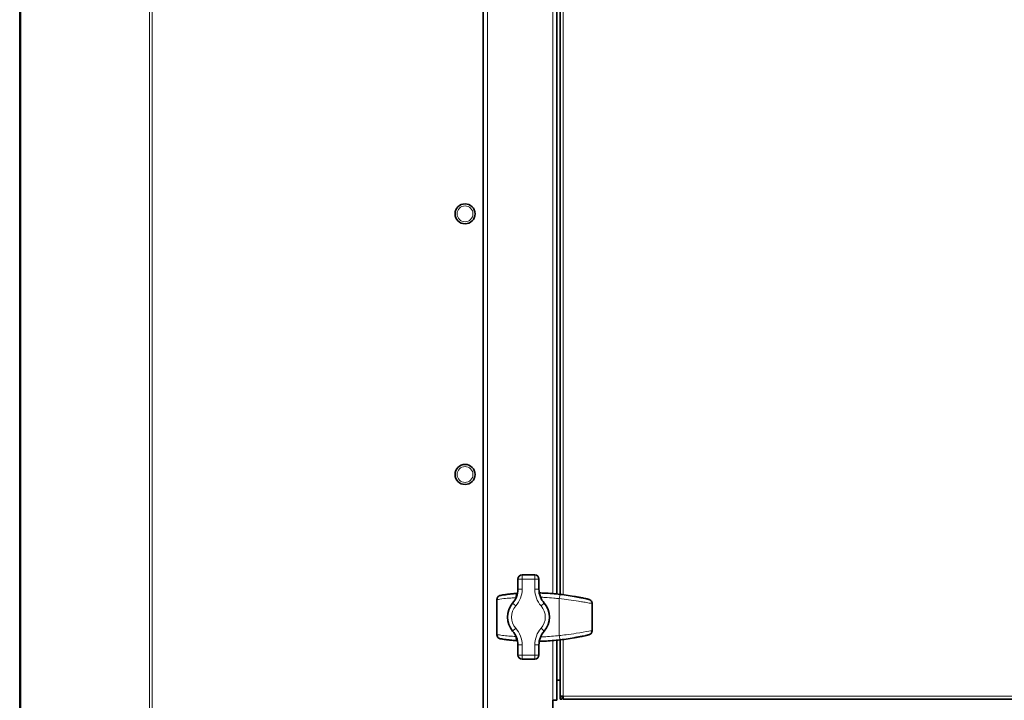
# Model space of a CAD drawing. Units: millimetres. Extents: x -5380 to 21087, y -434 to 7023.
# Drawn here: x 403 to 871, y 1195 to 1518 of the extents above; entities that cross this region are included whole.
import ezdxf

# ---------------------------------------------------------------- set-up
doc = ezdxf.new("R2010")
doc.units = ezdxf.units.MM
doc.linetypes.add('L.PUNKTOWA_C', pattern=[210.526293, 131.578995, -32.894699, 13.1579, -32.894699])
for name, color, linetype, lineweight in [('06b __  _  __  _  __  _  __   CENTER', 40, 'L.PUNKTOWA_C', 9), ('Widoczne (ISO)', 1, 'Continuous', 35), ('Widoczne wąskie (ISO)', 1, 'Continuous', 9)]:
    doc.layers.add(name, color=color, linetype=linetype, lineweight=lineweight)

# ---------------------------------------------------------------- blocks, each defined once
blk = doc.blocks.new('UFO-2-MN-S 2')
at = {"layer": 'Widoczne (ISO)'}
for p, q in [((-106.5, -1256.6), (-106.5, -1.6)), ((113.5, -421.1), (113.5, -1256.6)), ((148.5, -692.57), (148.5, -1180.63)), ((150, -1180.79), (150, -692.41)), ((138, -1171.6), (132, -1171.6)), ((130, -1173.6), (130, -1178.37)), ((140, -1178.37), (140, -1173.6)), ((120, -1199.88), (120, -1183.32)), ((165.2, -1198.02), (165.2, -1185.18)), ((130, -1204.83), (130, -1209.6)), ((140, -1209.6), (140, -1204.83)), ((148.5, -1202.57), (148.5, -1231.1)), ((150, -1229.1), (150, -1202.41)), ((132, -1211.6), (138, -1211.6)), ((148.5, -1221.5), (150, -1221.5)), ((150, -1221.6), (148.5, -1221.6)), ((151.5, -1229.1), (150, -1229.1)), ((150, -1230.6), (150, -1229.1)), ((151, -1229.1), (151, -1229.6)), ((151.5, -1229.1), (151.5, -1230.6)), ((148.5, -1231.1), (146.5, -1231.1)), ((146.5, -1256.6), (146.5, -1231.1)), ((151, -1230.6), (150, -1230.6)), ((151, -1229.6), (151, -1230.6)), ((151, -1229.6), (151.5, -1229.6)), ((725.5, -1230.6), (151.5, -1230.6))]:
    blk.add_line(p, q, dxfattribs=at)
for centre in [(104.9, -1000.2), (104.9, -1123.9)]:
    blk.add_circle(centre, 4.75, dxfattribs=at)
for centre, radius, start, end in [((132, -1173.6), 2, 90, 180), ((138, -1173.6), 2, 0, 90), ((120, -1178.37), 10, 318.5904, 0), ((150, -1178.37), 10, 180, 221.4096), ((135, -1191.6), 10, 138.5904, 221.4096), ((135, -1191.6), 10, 318.5904, 41.4096), ((120, -1204.83), 10, 0, 41.4096), ((150, -1204.83), 10, 138.5904, 180), ((132, -1209.6), 2, 180, 270), ((138, -1209.6), 2, 270, 0)]:
    blk.add_arc(centre, radius, start, end, dxfattribs=at)
for centre, major_axis, ratio, start_param, end_param in [((120.12, -1183.32), (0, 0.9), 0.129878, 1.548145, 1.5708), ((136.19, -1585.23), (-0.92, 405.06), 0.575536, 6.169638, 6.174226), ((161.41, -1184.13), (0.3, 1.41), 0.925121, 6.275823, 6.300673), ((162.56, -1184.64), (0.4, 1.64), 0.917551, 6.25843, 6.292456), ((140.82, -1577.87), (1.94, 397.68), 0.435519, 6.162075, 6.165993), ((164.56, -1185.18), (0, 1.42), 0.449777, 4.712391, 4.738338), ((120.12, -1199.88), (0, -0.9), 0.129878, 4.712385, 4.735041), ((136.2, -798.09), (-0.93, -404.95), 0.575536, 0.108962, 0.113551), ((161.41, -1199.07), (0.3, -1.41), 0.925121, 6.265697, 6.290547), ((162.56, -1198.56), (0.4, -1.64), 0.917551, 6.273914, 6.30794), ((140.83, -805.43), (1.95, -397.58), 0.435519, 0.117188, 0.121108), ((164.56, -1198.02), (0, -1.42), 0.449777, 1.544848, 1.570795)]:
    blk.add_ellipse(centre, major_axis=major_axis, ratio=ratio, start_param=start_param, end_param=end_param, dxfattribs=at)
for points, knots in [([(120, -1183.3), (120, -1183.11), (120.03, -1182.92), (120.13, -1182.56), (120.21, -1182.4), (120.41, -1182.09), (120.53, -1181.95), (120.79, -1181.71), (120.94, -1181.61), (121.24, -1181.45), (121.41, -1181.38), (121.58, -1181.34)], [-0.1470171, -0.1470171, -0.1470171, -0.1470171, -0.1193251, -0.1193251, -0.0916332, -0.0916332, -0.0639412, -0.0639412, -0.0362493, -0.0362493, -0.0085573, -0.0085573, -0.0085573, -0.0085573]), ([(121.58, -1181.34), (121.78, -1181.3), (122, -1181.26), (122.64, -1181.15), (123.04, -1181.08), (123.99, -1180.94), (124.55, -1180.87), (125.77, -1180.72), (126.45, -1180.65), (127.9, -1180.5), (128.67, -1180.44), (129.46, -1180.38)], [0.535453, 0.535453, 0.535453, 0.535453, 0.77778, 0.77778, 1.020107, 1.020107, 1.262434, 1.262434, 1.504761, 1.504761, 1.747088, 1.747088, 1.747088, 1.747088]), ([(156.67, -1181.77), (155.43, -1181.55), (154.19, -1181.35), (151.69, -1180.99), (150.43, -1180.83), (147.92, -1180.57), (146.65, -1180.46), (144.12, -1180.28), (142.86, -1180.21), (141.11, -1180.15), (140.63, -1180.14), (140.16, -1180.13)], [0, 0, 0, 0, 0.374896, 0.374896, 0.749792, 0.749792, 1.124688, 1.124688, 1.499585, 1.499585, 1.640498, 1.640498, 1.640498, 1.640498]), ([(156.67, -1181.77), (156.97, -1181.82), (157.28, -1181.87), (157.88, -1181.99), (158.18, -1182.04), (158.76, -1182.15), (159.04, -1182.21), (159.57, -1182.31), (159.81, -1182.35), (160.26, -1182.44), (160.46, -1182.48), (160.63, -1182.51)], [0, 0, 0, 0, 0.0909348, 0.0909348, 0.1818696, 0.1818696, 0.2728044, 0.2728044, 0.3637393, 0.3637393, 0.4546741, 0.4546741, 0.4546741, 0.4546741]), ([(162.95, -1183), (162.87, -1182.98), (162.79, -1182.96), (162.63, -1182.93), (162.54, -1182.91), (162.38, -1182.87), (162.3, -1182.85), (162.13, -1182.81), (162.05, -1182.79), (161.89, -1182.76), (161.81, -1182.74), (161.72, -1182.72)], [6.05213813, 6.05213813, 6.05213813, 6.05213813, 6.05445611, 6.05445611, 6.05677409, 6.05677409, 6.05909207, 6.05909207, 6.06141005, 6.06141005, 6.06372802, 6.06372802, 6.06372802, 6.06372802]), ([(165.2, -1185.14), (165.2, -1184.95), (165.17, -1184.76), (165.06, -1184.41), (164.99, -1184.25), (164.79, -1183.95), (164.68, -1183.81), (164.43, -1183.58), (164.29, -1183.48), (163.99, -1183.31), (163.84, -1183.25), (163.68, -1183.2)], [0, 0, 0, 0, 0.0270806, 0.0270806, 0.0541613, 0.0541613, 0.0812419, 0.0812419, 0.1083225, 0.1083225, 0.1354032, 0.1354032, 0.1354032, 0.1354032]), ([(120, -1199.9), (120, -1200.09), (120.03, -1200.28), (120.13, -1200.64), (120.21, -1200.8), (120.41, -1201.11), (120.53, -1201.25), (120.79, -1201.49), (120.94, -1201.59), (121.24, -1201.75), (121.41, -1201.82), (121.58, -1201.86)], [0, 0, 0, 0, 0.0276919, 0.0276919, 0.0553839, 0.0553839, 0.0830758, 0.0830758, 0.1107678, 0.1107678, 0.1384597, 0.1384597, 0.1384597, 0.1384597]), ([(160.63, -1200.69), (160.46, -1200.72), (160.26, -1200.76), (159.82, -1200.85), (159.57, -1200.89), (159.04, -1200.99), (158.76, -1201.05), (158.18, -1201.16), (157.88, -1201.21), (157.28, -1201.33), (156.97, -1201.38), (156.67, -1201.43)], [0, 0, 0, 0, 0.0909337, 0.0909337, 0.1818674, 0.1818674, 0.2728011, 0.2728011, 0.3637349, 0.3637349, 0.4546686, 0.4546686, 0.4546686, 0.4546686]), ([(161.72, -1200.48), (161.81, -1200.46), (161.89, -1200.44), (162.05, -1200.41), (162.13, -1200.39), (162.3, -1200.35), (162.38, -1200.33), (162.54, -1200.29), (162.63, -1200.27), (162.79, -1200.24), (162.87, -1200.22), (162.95, -1200.2)], [3.36104994, 3.36104994, 3.36104994, 3.36104994, 3.36336792, 3.36336792, 3.36568589, 3.36568589, 3.36800387, 3.36800387, 3.37032185, 3.37032185, 3.37263983, 3.37263983, 3.37263983, 3.37263983]), ([(165.2, -1198.06), (165.2, -1198.25), (165.17, -1198.44), (165.06, -1198.79), (164.99, -1198.95), (164.79, -1199.25), (164.68, -1199.39), (164.43, -1199.62), (164.29, -1199.72), (163.99, -1199.89), (163.84, -1199.95), (163.68, -1200)], [-0.1397694, -0.1397694, -0.1397694, -0.1397694, -0.1126888, -0.1126888, -0.0856081, -0.0856081, -0.0585275, -0.0585275, -0.0314469, -0.0314469, -0.0043662, -0.0043662, -0.0043662, -0.0043662]), ([(129.46, -1202.82), (128.67, -1202.76), (127.9, -1202.7), (126.45, -1202.55), (125.77, -1202.48), (124.55, -1202.33), (123.99, -1202.26), (123.04, -1202.12), (122.64, -1202.05), (122, -1201.94), (121.78, -1201.9), (121.58, -1201.86)], [0, 0, 0, 0, 0.242326, 0.242326, 0.484651, 0.484651, 0.726977, 0.726977, 0.969303, 0.969303, 1.211629, 1.211629, 1.211629, 1.211629]), ([(140.16, -1203.07), (140.63, -1203.06), (141.11, -1203.05), (142.86, -1202.99), (144.12, -1202.92), (146.65, -1202.74), (147.92, -1202.63), (150.43, -1202.37), (151.69, -1202.21), (154.19, -1201.85), (155.43, -1201.65), (156.67, -1201.43)], [1.161867, 1.161867, 1.161867, 1.161867, 1.302823, 1.302823, 1.677731, 1.677731, 2.052638, 2.052638, 2.427546, 2.427546, 2.802454, 2.802454, 2.802454, 2.802454])]:
    blk.add_open_spline(points, degree=3, knots=knots, dxfattribs=at)
for points in [[(129.46, -1180.38), (129.57, -1180.37), (129.69, -1180.36), (129.8, -1180.36)], [(129.8, -1202.84), (129.69, -1202.84), (129.57, -1202.83), (129.46, -1202.82)]]:
    blk.add_open_spline(points, degree=3, dxfattribs=at)
at = {"layer": 'Widoczne wąskie (ISO)'}
for p, q in [((-105.91, -1256.6), (-105.91, -1.6)), ((-44.95, -1256.6), (-44.95, -1.6)), ((-43.54, -1256.6), (-43.54, -1.6)), ((115.5, -421.1), (115.5, -1256.6)), ((146.5, -1180.45), (146.5, -692.75)), ((151.5, -692.23), (151.5, -1180.97)), ((132, -1173.6), (132, -1171.6)), ((138, -1171.6), (138, -1173.6)), ((130, -1173.6), (132, -1173.6)), ((132, -1178.37), (132, -1173.6)), ((132, -1173.6), (138, -1173.6)), ((138, -1173.6), (140, -1173.6)), ((138, -1173.6), (138, -1178.37)), ((129.07, -1182.58), (129.07, -1182.38)), ((132, -1178.37), (130, -1178.37)), ((140, -1178.37), (138, -1178.37)), ((120.01, -1183.32), (120, -1183.32)), ((120.01, -1199.88), (120.01, -1183.32)), ((129, -1186.31), (127.5, -1184.99)), ((142.5, -1184.99), (141, -1186.31)), ((149.64, -1200.35), (149.64, -1182.85)), ((165.2, -1185.18), (165.15, -1185.18)), ((165.15, -1185.18), (165.15, -1198.02)), ((120, -1199.88), (120.01, -1199.88)), ((129, -1196.89), (127.5, -1198.21)), ((129.07, -1200.82), (129.07, -1200.62)), ((142.5, -1198.21), (141, -1196.89)), ((165.15, -1198.02), (165.2, -1198.02)), ((132, -1204.83), (130, -1204.83)), ((132, -1209.6), (132, -1204.83)), ((140, -1204.83), (138, -1204.83)), ((138, -1204.83), (138, -1209.6)), ((146.5, -1231.1), (146.5, -1202.75)), ((151.5, -1202.23), (151.5, -1229.1)), ((132, -1209.6), (130, -1209.6)), ((138, -1209.6), (132, -1209.6)), ((132, -1211.6), (132, -1209.6)), ((140, -1209.6), (138, -1209.6)), ((138, -1209.6), (138, -1211.6)), ((149, -1221.5), (149, -1221.6)), ((151.5, -1229.1), (725.5, -1229.1))]:
    blk.add_line(p, q, dxfattribs=at)
for centre in [(104.9, -1000.2), (104.9, -1123.9)]:
    blk.add_circle(centre, 3.76, dxfattribs=at)
for centre, radius, start, end in [((120, -1178.37), 12, 318.5904, 0), ((150, -1178.37), 12, 180, 221.4096), ((135, -1191.6), 8, 138.5904, 221.4096), ((135, -1191.6), 8, 318.5904, 41.4096), ((120, -1204.83), 12, 0, 41.4096), ((150, -1204.83), 12, 138.5904, 180)]:
    blk.add_arc(centre, radius, start, end, dxfattribs=at)
for centre, major_axis, ratio, start_param, end_param in [((129.61, -1182.38), (-0.15, 1.99), 0.268076, 0, 1.551169), ((149.77, -1182.85), (0.24, 1.99), 0.062598, 0.009844, 1.578274), ((156.32, -1183.73), (0.35, 1.97), 0.160635, 0, 0.014627), ((121, -1183.3), (-1, 0.003), 0.026256, 0, 0.11161), ((160.26, -1184.47), (0.37, 1.97), 0.816886, 6.253071, 6.283185), ((134.67, -1289.31), (124.24, 0), 0.879013, 1.351243, 1.359937), ((138.03, -1289.31), (0, 109.21), 0.996551, 6.052239, 6.063632), ((141.56, -1289.31), (0, -109.21), 0.855464, 2.903471, 2.910646), ((164.2, -1185.15), (1, 0.012), 0.033916, 5.951777, 6.283185), ((121, -1199.9), (-1, -0.003), 0.026256, 6.171576, 6.283185), ((129.61, -1200.82), (-0.15, -1.99), 0.268076, 4.732016, 6.283185), ((149.77, -1200.35), (0.24, -1.99), 0.062598, 4.704912, 6.273341), ((160.26, -1198.73), (0.37, -1.97), 0.816886, 0, 0.030114), ((134.67, -1093.89), (124.24, 0), 0.879013, 4.923249, 4.931942), ((138.03, -1093.89), (0, -109.21), 0.996551, 0.219553, 0.230947), ((141.56, -1093.89), (0, -109.21), 0.855464, 0.230947, 0.238122), ((164.2, -1198.05), (1, -0.012), 0.033916, 0, 0.331409), ((156.32, -1199.47), (0.35, -1.97), 0.160635, 6.268559, 6.283185)]:
    blk.add_ellipse(centre, major_axis=major_axis, ratio=ratio, start_param=start_param, end_param=end_param, dxfattribs=at)
for points, knots in [([(120.01, -1183.3), (120.01, -1183.18), (120.02, -1183.06), (120.08, -1182.74), (120.14, -1182.55), (120.38, -1182.11), (120.58, -1181.87), (121.05, -1181.52), (121.31, -1181.41), (121.58, -1181.34)], [-0.1470171, -0.1470171, -0.1470171, -0.1470171, -0.1285794, -0.1285794, -0.0990791, -0.0990791, -0.0518786, -0.0518786, -0.0085573, -0.0085573, -0.0085573, -0.0085573]), ([(120.01, -1183.3), (120.06, -1183.29), (120.14, -1183.28), (120.74, -1183.17), (121.83, -1183.02), (124.31, -1182.75), (125.43, -1182.64), (127.42, -1182.48), (128.24, -1182.43), (129.07, -1182.38)], [0.502018, 0.502018, 0.502018, 0.502018, 0.620216, 0.620216, 1.179285, 1.179285, 1.528702, 1.528702, 1.747088, 1.747088, 1.747088, 1.747088]), ([(140.16, -1180.13), (142.63, -1180.18), (145.09, -1180.32), (149.44, -1180.71), (151.31, -1180.93), (154.35, -1181.37), (155.51, -1181.56), (156.67, -1181.77)], [-1.640473, -1.640473, -1.640473, -1.640473, -0.910797, -0.910797, -0.350306, -0.350306, 0, 0, 0, 0]), ([(150, -1180.87), (149.14, -1180.77), (148.28, -1180.67), (146.03, -1180.46), (144.65, -1180.35), (142.23, -1180.22), (141.19, -1180.17), (140.16, -1180.14)], [-2.0501719, -2.0501719, -2.0501719, -2.0501719, -1.7939004, -1.7939004, -1.383866, -1.383866, -1.0752458, -1.0752458, -1.0752458, -1.0752458]), ([(140.75, -1182.17), (141.46, -1182.2), (142.18, -1182.23), (144.28, -1182.35), (145.66, -1182.45), (147.91, -1182.66), (148.78, -1182.75), (149.64, -1182.85)], [1.1716098, 1.1716098, 1.1716098, 1.1716098, 1.383866, 1.383866, 1.7939004, 1.7939004, 2.0501719, 2.0501719, 2.0501719, 2.0501719]), ([(163.59, -1183.18), (163.32, -1183.13), (162.99, -1183.07), (162.23, -1182.91), (161.79, -1182.82), (161, -1182.66), (160.68, -1182.6), (159.66, -1182.4), (158.92, -1182.26), (156.83, -1181.87), (155.41, -1181.63), (152.65, -1181.21), (151.32, -1181.03), (150, -1180.87)], [-1.70998, -1.70998, -1.70998, -1.70998, -1.486118, -1.486118, -1.261798, -1.261798, -1.121598, -1.121598, -0.841199, -0.841199, -0.392559, -0.392559, 0, 0, 0, 0]), ([(156.67, -1181.77), (157.2, -1181.86), (157.76, -1181.96), (158.75, -1182.15), (159.21, -1182.24), (159.87, -1182.36), (160.1, -1182.41), (160.45, -1182.48), (160.57, -1182.5), (160.68, -1182.52)], [0, 0, 0, 0, 0.1614093, 0.1614093, 0.306905, 0.306905, 0.3978398, 0.3978398, 0.4546741, 0.4546741, 0.4546741, 0.4546741]), ([(120.01, -1183.32), (120.01, -1183.32), (120.01, -1183.32), (120.01, -1183.32), (120.01, -1183.31), (120.01, -1183.31), (120.01, -1183.31), (120.01, -1183.31), (120.01, -1183.3), (120.01, -1183.3)], [0, 0, 0, 0, 0.000218149, 0.000218149, 0.000567189, 0.000567189, 0.001125651, 0.001125651, 0.001745196, 0.001745196, 0.001745196, 0.001745196]), ([(149.64, -1182.85), (151.13, -1183.01), (152.63, -1183.19), (155.75, -1183.6), (157.35, -1183.84), (159.7, -1184.22), (160.54, -1184.36), (161.7, -1184.55), (162.06, -1184.62), (162.96, -1184.77), (163.45, -1184.86), (164.39, -1185.02), (164.82, -1185.1), (165.15, -1185.15)], [0, 0, 0, 0, 0.392559, 0.392559, 0.841199, 0.841199, 1.121598, 1.121598, 1.261798, 1.261798, 1.486118, 1.486118, 1.74969, 1.74969, 1.74969, 1.74969]), ([(163.59, -1183.18), (163.89, -1183.25), (164.18, -1183.4), (164.64, -1183.78), (164.82, -1184.01), (165.03, -1184.44), (165.09, -1184.62), (165.14, -1184.92), (165.15, -1185.03), (165.15, -1185.15)], [-0.1402601, -0.1402601, -0.1402601, -0.1402601, -0.0904678, -0.0904678, -0.0455845, -0.0455845, -0.0175325, -0.0175325, 0, 0, 0, 0]), ([(165.15, -1185.15), (165.15, -1185.15), (165.15, -1185.16), (165.15, -1185.16), (165.15, -1185.16), (165.15, -1185.17), (165.15, -1185.17), (165.15, -1185.17), (165.15, -1185.17), (165.15, -1185.18)], [0, 0, 0, 0, 0.000897427, 0.000897427, 0.001706376, 0.001706376, 0.002211969, 0.002211969, 0.002527965, 0.002527965, 0.002527965, 0.002527965]), ([(120.01, -1199.9), (120.01, -1199.9), (120.01, -1199.89), (120.01, -1199.89), (120.01, -1199.89), (120.01, -1199.89), (120.01, -1199.88), (120.01, -1199.88), (120.01, -1199.88), (120.01, -1199.88)], [0, 0, 0, 0, 0.000619544, 0.000619544, 0.001178007, 0.001178007, 0.001527046, 0.001527046, 0.001745196, 0.001745196, 0.001745196, 0.001745196]), ([(121.58, -1201.86), (121.31, -1201.79), (121.05, -1201.68), (120.58, -1201.33), (120.38, -1201.09), (120.14, -1200.65), (120.08, -1200.46), (120.02, -1200.14), (120.01, -1200.02), (120.01, -1199.9)], [-0.1384597, -0.1384597, -0.1384597, -0.1384597, -0.0951384, -0.0951384, -0.047938, -0.047938, -0.0184377, -0.0184377, 0, 0, 0, 0]), ([(129.07, -1200.82), (127.9, -1200.75), (126.78, -1200.67), (124.59, -1200.48), (123.54, -1200.37), (122.13, -1200.21), (121.66, -1200.15), (121.07, -1200.07), (120.9, -1200.04), (120.49, -1199.98), (120.3, -1199.95), (120.1, -1199.92), (120.05, -1199.91), (120.01, -1199.9)], [0, 0, 0, 0, 0.305739, 0.305739, 0.655155, 0.655155, 0.87354, 0.87354, 0.982732, 0.982732, 1.15744, 1.15744, 1.245062, 1.245062, 1.245062, 1.245062]), ([(149.64, -1200.35), (147.19, -1200.63), (144.72, -1200.84), (141.76, -1200.99), (141.26, -1201.01), (140.75, -1201.03)], [0, 0, 0, 0, 0.7278098, 0.7278098, 0.8786229, 0.8786229, 0.8786229, 0.8786229]), ([(165.15, -1198.05), (164.77, -1198.11), (164.26, -1198.2), (162.2, -1198.56), (160.12, -1198.93), (156.16, -1199.54), (154.52, -1199.77), (151.77, -1200.11), (150.7, -1200.24), (149.64, -1200.35)], [0.493465, 0.493465, 0.493465, 0.493465, 0.796295, 0.796295, 1.514082, 1.514082, 1.962699, 1.962699, 2.243085, 2.243085, 2.243085, 2.243085]), ([(150, -1202.33), (150.94, -1202.22), (151.89, -1202.09), (154.32, -1201.75), (155.78, -1201.51), (159.28, -1200.89), (161.12, -1200.51), (162.88, -1200.16), (163.28, -1200.08), (163.59, -1200.02)], [-2.243085, -2.243085, -2.243085, -2.243085, -1.962699, -1.962699, -1.514082, -1.514082, -0.796295, -0.796295, -0.533168, -0.533168, -0.533168, -0.533168]), ([(160.68, -1200.68), (160.37, -1200.74), (159.96, -1200.82), (159.09, -1200.99), (158.63, -1201.07), (157.85, -1201.22), (157.54, -1201.28), (157.04, -1201.37), (156.85, -1201.4), (156.67, -1201.43)], [0, 0, 0, 0, 0.1614073, 0.1614073, 0.3069013, 0.3069013, 0.397835, 0.397835, 0.4546686, 0.4546686, 0.4546686, 0.4546686]), ([(165.15, -1198.05), (165.15, -1198.17), (165.14, -1198.28), (165.09, -1198.58), (165.03, -1198.76), (164.82, -1199.19), (164.64, -1199.42), (164.18, -1199.8), (163.89, -1199.95), (163.59, -1200.02)], [-0.1397694, -0.1397694, -0.1397694, -0.1397694, -0.1222369, -0.1222369, -0.0941849, -0.0941849, -0.0493016, -0.0493016, 0.0004907, 0.0004907, 0.0004907, 0.0004907]), ([(165.15, -1198.02), (165.15, -1198.03), (165.15, -1198.03), (165.15, -1198.03), (165.15, -1198.03), (165.15, -1198.04), (165.15, -1198.04), (165.15, -1198.04), (165.15, -1198.05), (165.15, -1198.05)], [0, 0, 0, 0, 0.000315996, 0.000315996, 0.000821589, 0.000821589, 0.001630537, 0.001630537, 0.002527965, 0.002527965, 0.002527965, 0.002527965]), ([(156.67, -1201.43), (153.38, -1202.02), (150.05, -1202.45), (144.53, -1202.91), (142.34, -1203.03), (140.15, -1203.07)], [-2.802454, -2.802454, -2.802454, -2.802454, -1.807583, -1.807583, -1.161892, -1.161892, -1.161892, -1.161892]), ([(140.16, -1203.06), (140.99, -1203.03), (141.82, -1203), (145.09, -1202.83), (147.55, -1202.62), (150, -1202.33)], [-0.9750009, -0.9750009, -0.9750009, -0.9750009, -0.7278098, -0.7278098, 0, 0, 0, 0])]:
    blk.add_open_spline(points, degree=3, knots=knots, dxfattribs=at)
for points in [[(129.07, -1182.38), (129.1, -1182.37), (129.13, -1182.37), (129.17, -1182.37)], [(161.69, -1182.71), (161.7, -1182.72), (161.72, -1182.72), (161.73, -1182.72)], [(161.73, -1182.72), (161.73, -1182.72), (161.73, -1182.72), (161.72, -1182.72)], [(162.95, -1183), (162.95, -1183), (162.94, -1183), (162.94, -1183)], [(162.94, -1183), (162.96, -1183), (162.98, -1183.01), (163, -1183.02)], [(163.68, -1183.2), (163.65, -1183.2), (163.62, -1183.19), (163.59, -1183.18)], [(129.17, -1200.83), (129.13, -1200.83), (129.1, -1200.83), (129.07, -1200.82)], [(161.73, -1200.48), (161.72, -1200.48), (161.7, -1200.48), (161.69, -1200.49)], [(161.72, -1200.48), (161.73, -1200.48), (161.73, -1200.48), (161.73, -1200.48)], [(163, -1200.18), (162.98, -1200.19), (162.96, -1200.2), (162.94, -1200.2)], [(162.94, -1200.2), (162.94, -1200.2), (162.95, -1200.2), (162.95, -1200.2)], [(163.59, -1200.02), (163.62, -1200.01), (163.65, -1200), (163.68, -1200)]]:
    blk.add_open_spline(points, degree=3, dxfattribs=at)

msp = doc.modelspace()

# ---------------------------------------------------------------- block references
at = {"layer": '06b __  _  __  _  __  _  __   CENTER'}
msp.add_blockref('UFO-2-MN-S 2', (509.98, 2426.18), dxfattribs=at)

doc.saveas('drawing.dxf')
